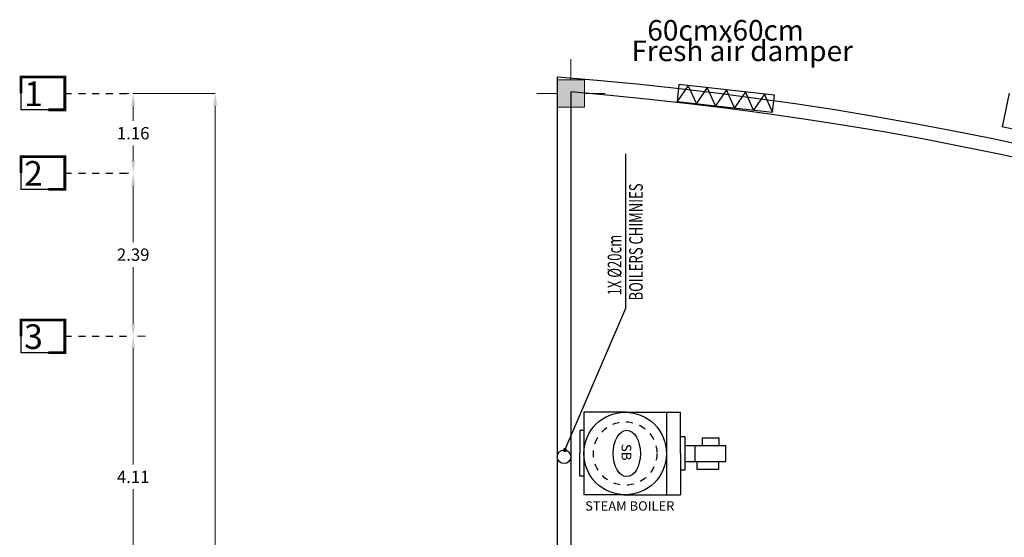
# Model space of a CAD drawing. Units: inches. Extents: x 1557 to 4546, y -197 to 498.
# Drawn here: x 1617 to 1631, y 73 to 81 of the extents above; entities that cross this region are included whole.
import ezdxf

# ---------------------------------------------------------------- set-up
doc = ezdxf.new("R2010")
doc.units = ezdxf.units.IN
doc.header["$LTSCALE"] = 0.03
doc.header["$MEASUREMENT"] = 0
for name, pattern in [('ACAD_ISO04W100', [30.5, 24, -3, 0.5, -3]), ('DASHDOT', [1, 0.5, -0.25, 0, -0.25]), ('HIDDEN', [0.375, 0.25, -0.125])]:
    doc.linetypes.add(name, pattern=pattern)
doc.layers.add('A tasisat', color=221, linetype='Continuous', lineweight=9)
doc.layers.add('mecanical', color=221, linetype='Continuous', lineweight=30)
doc.layers.add('A-Wall-Thick 2-G', color=7, linetype='Continuous', lineweight=25, true_color=0x3b6587)
for name, color, linetype in [('A-Window-G', 210, 'Continuous'), ('EQU', 4, 'Continuous'), ('MEC.', 221, 'Continuous'), ('S', 2, 'Continuous'), ('setoon gozari', 1, 'Continuous'), ('T', 1, 'Continuous'), ('text-canall', 2, 'Continuous')]:
    doc.layers.add(name, color=color, linetype=linetype)
doc.styles.add('RS', font='romanc.shx', dxfattribs={"width": 0.7})
doc.styles.add('SIMPLEX', font='simplex')
doc.styles.get("Standard").update_dxf_attribs({"font": 'arial.ttf'})
doc.dimstyles.get("Standard").update_dxf_attribs({"dimtxt": 0.18, "dimasz": 0.18, "dimexe": 0.18, "dimexo": 0.0625, "dimgap": 0.09, "dimtad": 0, "dimtih": 1, "dimtoh": 1, "dimzin": 0, "dimdsep": 46, "dimtxsty": 'Standard', "dimcen": 0.09, "dimadec": 0, "dimazin": 0, "dimtfac": 1, "dimtofl": 0, "dimtmove": 0, "dimatfit": 3, "dimfxl": 1, "dimtolj": 1, "dimtzin": 0, "dimarcsym": 0})

# ---------------------------------------------------------------- blocks, each defined once
blk = doc.blocks.new('*D145')
at = {"layer": 'Defpoints', "color": 0, "linetype": 'Continuous', "lineweight": 0, "ltscale": 20, "transparency": 16777216}
for p in [(-563.554, -230.424), (-563.554, -231.588), (-563.554, -231.588)]:
    blk.add_point(p, dxfattribs=at)
at = {"layer": 'setoon gozari', "color": 0, "linetype": 'Continuous', "lineweight": -2, "ltscale": 20, "transparency": 16777216}
for p, q in [((-563.616, -230.424), (-563.734, -230.424)), ((-563.554, -230.604), (-563.554, -230.824)), ((-563.554, -231.408), (-563.554, -231.188)), ((-563.616, -231.588), (-563.734, -231.588))]:
    blk.add_line(p, q, dxfattribs=at)
at = {"layer": 'setoon gozari', "color": 0, "linetype": 'Continuous', "lineweight": 0, "ltscale": 20, "transparency": 16777216}
for points in [[(-563.584, -230.604), (-563.524, -230.604), (-563.554, -230.424)], [(-563.584, -231.408), (-563.524, -231.408), (-563.554, -231.588)]]:
    blk.add_solid(points, dxfattribs=at)
at = {"layer": 'setoon gozari', "color": 0, "linetype": 'Continuous', "lineweight": 5, "ltscale": 20, "transparency": 16777216, "insert": (-563.554, -231.006), "char_height": 0.18, "attachment_point": 5, "bg_fill": 3, "box_fill_scale": 1.25, "bg_fill_color": 256, "bg_fill_true_color": 13158600, "bg_fill_transparency": 0}
blk.add_mtext('\\A1;1.16', dxfattribs=at)
blk = doc.blocks.new('*D144')
at = {"layer": 'Defpoints', "color": 0, "linetype": 'Continuous', "lineweight": 0, "ltscale": 20, "transparency": 16777216}
for p in [(-563.554, -233.974), (-563.554, -238.084), (-563.554, -238.084)]:
    blk.add_point(p, dxfattribs=at)
at = {"layer": 'setoon gozari', "color": 0, "linetype": 'Continuous', "lineweight": -2, "ltscale": 20, "transparency": 16777216}
for p, q in [((-563.491, -233.974), (-563.374, -233.974)), ((-563.554, -234.154), (-563.554, -235.849)), ((-563.554, -237.904), (-563.554, -236.21)), ((-563.616, -238.084), (-563.734, -238.084))]:
    blk.add_line(p, q, dxfattribs=at)
at = {"layer": 'setoon gozari', "color": 0, "linetype": 'Continuous', "lineweight": 0, "ltscale": 20, "transparency": 16777216}
for points in [[(-563.584, -234.154), (-563.524, -234.154), (-563.554, -233.974)], [(-563.584, -237.904), (-563.524, -237.904), (-563.554, -238.084)]]:
    blk.add_solid(points, dxfattribs=at)
at = {"layer": 'setoon gozari', "color": 0, "linetype": 'Continuous', "lineweight": 5, "ltscale": 20, "transparency": 16777216, "insert": (-563.554, -236.029), "char_height": 0.18, "attachment_point": 5, "bg_fill": 3, "box_fill_scale": 1.25, "bg_fill_color": 256, "bg_fill_true_color": 13158600, "bg_fill_transparency": 0}
blk.add_mtext('\\A1;4.11', dxfattribs=at)
blk = doc.blocks.new('*D128')
at = {"layer": 'Defpoints', "color": 0, "linetype": 'Continuous', "lineweight": 0, "ltscale": 20, "transparency": 16777216}
for p in [(-562.354, -230.424), (-562.354, -230.424), (-562.354, -288.748)]:
    blk.add_point(p, dxfattribs=at)
at = {"layer": 'setoon gozari', "color": 0, "linetype": 'Continuous', "lineweight": -2, "ltscale": 20, "transparency": 16777216}
for p, q in [((-562.416, -230.424), (-562.534, -230.424)), ((-562.354, -230.604), (-562.354, -259.404)), ((-562.354, -288.568), (-562.354, -259.768)), ((-562.416, -288.748), (-562.534, -288.748))]:
    blk.add_line(p, q, dxfattribs=at)
at = {"layer": 'setoon gozari', "color": 0, "linetype": 'Continuous', "lineweight": 0, "ltscale": 20, "transparency": 16777216}
for points in [[(-562.384, -230.604), (-562.324, -230.604), (-562.354, -230.424)], [(-562.384, -288.568), (-562.324, -288.568), (-562.354, -288.748)]]:
    blk.add_solid(points, dxfattribs=at)
at = {"layer": 'setoon gozari', "color": 0, "linetype": 'Continuous', "lineweight": 5, "ltscale": 20, "transparency": 16777216, "insert": (-562.354, -259.586), "char_height": 0.18, "attachment_point": 5, "bg_fill": 3, "box_fill_scale": 1.25, "bg_fill_color": 256, "bg_fill_true_color": 13158600, "bg_fill_transparency": 0}
blk.add_mtext('\\A1;58.32', dxfattribs=at)
blk = doc.blocks.new('*D131')
at = {"layer": 'Defpoints', "color": 0, "linetype": 'Continuous', "lineweight": 0, "ltscale": 20, "transparency": 16777216}
for p in [(-563.554, -231.588), (-563.554, -231.588), (-563.554, -233.974)]:
    blk.add_point(p, dxfattribs=at)
at = {"layer": 'setoon gozari', "color": 0, "linetype": 'Continuous', "lineweight": -2, "ltscale": 20, "transparency": 16777216}
for p, q in [((-563.616, -231.588), (-563.734, -231.588)), ((-563.554, -231.768), (-563.554, -232.599)), ((-563.554, -233.794), (-563.554, -232.963)), ((-563.491, -233.974), (-563.374, -233.974))]:
    blk.add_line(p, q, dxfattribs=at)
at = {"layer": 'setoon gozari', "color": 0, "linetype": 'Continuous', "lineweight": 0, "ltscale": 20, "transparency": 16777216}
for points in [[(-563.584, -231.768), (-563.524, -231.768), (-563.554, -231.588)], [(-563.584, -233.794), (-563.524, -233.794), (-563.554, -233.974)]]:
    blk.add_solid(points, dxfattribs=at)
at = {"layer": 'setoon gozari', "color": 0, "linetype": 'Continuous', "lineweight": 5, "ltscale": 20, "transparency": 16777216, "insert": (-563.554, -232.781), "char_height": 0.18, "attachment_point": 5, "bg_fill": 3, "box_fill_scale": 1.25, "bg_fill_color": 256, "bg_fill_true_color": 13158600, "bg_fill_transparency": 0}
blk.add_mtext('\\A1;2.39', dxfattribs=at)
blk = doc.blocks.new('TG3Y3')
at = {"layer": 'setoon gozari', "lineweight": 0, "ltscale": 0.5}
h = blk.add_hatch(color=93, dxfattribs=at)
h.dxf.hatch_style = 1
h.paths.add_polyline_path([(-622.737, -177.487), (-622.737, -177.087), (-623.137, -177.087), (-623.137, -177.487)])
edge = h.paths.add_edge_path()
edge.add_line((-622.737, -177.287), (-622.437, -177.287))
edge = h.paths.add_edge_path()
edge.add_line((-623.137, -177.287), (-623.437, -177.287))
edge = h.paths.add_edge_path()
edge.add_line((-622.937, -177.087), (-622.937, -176.787))
edge = h.paths.add_edge_path()
edge.add_line((-622.937, -177.487), (-622.937, -177.787))
at = {"layer": 'setoon gozari', "color": 152, "lineweight": 0, "ltscale": 0.5}
for p, q in [((-622.937, -177.087), (-622.937, -176.787)), ((-622.737, -177.087), (-623.137, -177.087)), ((-623.137, -177.087), (-623.137, -177.487)), ((-622.737, -177.487), (-622.737, -177.087)), ((-623.137, -177.287), (-623.437, -177.287)), ((-622.737, -177.287), (-622.437, -177.287)), ((-623.137, -177.487), (-622.737, -177.487)), ((-622.937, -177.487), (-622.937, -177.787))]:
    blk.add_line(p, q, dxfattribs=at)
blk = doc.blocks.new('sre')
at = {"layer": 'MEC.'}
for p, q in [((1683.731, 23.776), (1683.981, 23.629)), ((1683.981, 23.629), (1683.731, 23.495)), ((1683.731, 23.495), (1683.981, 23.349)), ((1683.981, 23.349), (1683.731, 23.215)), ((1683.731, 23.215), (1683.981, 23.068)), ((1683.981, 23.068), (1683.731, 22.935)), ((1683.731, 22.935), (1683.981, 22.788)), ((1683.981, 22.788), (1683.731, 22.655)), ((1683.731, 22.655), (1683.981, 22.508)), ((1683.981, 22.508), (1683.731, 22.374))]:
    blk.add_line(p, q, dxfattribs=at)
blk.add_lwpolyline([(1683.731, 23.776), (1683.981, 23.776), (1683.981, 22.371), (1683.731, 22.371)], close=True, dxfattribs=at)
blk = doc.blocks.new('AX ZIIRZAMIN')
at = {"layer": 'setoon gozari', "color": 8, "linetype": 'DASHDOT', "ltscale": 0.5}
for p, q in [((-564.554, -230.424), (-563.554, -230.424)), ((-564.554, -231.588), (-563.554, -231.588)), ((-564.554, -233.974), (-563.554, -233.974))]:
    blk.add_line(p, q, dxfattribs=at)
at = {"layer": 'setoon gozari', "color": 8, "const_width": 0.04}
for points in [[(-564.794, -230.664), (-564.554, -230.664), (-564.554, -230.184), (-565.194, -230.184), (-565.194, -230.424)], [(-564.794, -231.827), (-564.554, -231.827), (-564.554, -231.348), (-565.194, -231.348), (-565.194, -231.588)], [(-564.794, -234.214), (-564.554, -234.214), (-564.554, -233.734), (-565.194, -233.734), (-565.194, -233.974)]]:
    blk.add_lwpolyline(points, dxfattribs=at)
at = {"layer": 'setoon gozari', "color": 8}
for points in [[(-565.194, -230.184), (-564.554, -230.184), (-564.554, -230.664), (-565.194, -230.664)], [(-565.194, -231.348), (-564.554, -231.348), (-564.554, -231.827), (-565.194, -231.827)], [(-565.194, -233.734), (-564.554, -233.734), (-564.554, -234.214), (-565.194, -234.214)]]:
    blk.add_lwpolyline(points, close=True, dxfattribs=at)
at = {"layer": 'setoon gozari', "color": 8, "char_height": 0.36, "width": 9.93659, "attachment_point": 3}
for s, insert in [('{\\fStylus BT|b0|i0|c0|p34;1}', (-564.876, -230.25)), ('{\\fStylus BT|b0|i0|c0|p34;2}', (-564.876, -231.413)), ('{\\fStylus BT|b0|i0|c0|p34;3}', (-564.876, -233.799))]:
    blk.add_mtext(s, dxfattribs=dict(at, insert=insert))
at = {"layer": 'setoon gozari', "color": 8, "linetype": 'Continuous', "lineweight": 5, "ltscale": 20}
dim = blk.add_linear_dim(base=(-562.354, -230.424), p1=(-562.354, -288.748), p2=(-562.354, -230.424), angle=90, dimstyle='Standard', override={"dimfxl": 5, "dimtfill": 1, "dimarcsym": 1}, dxfattribs=at)
dim.commit()
dim.dimension.update_dxf_attribs({"geometry": '*D128', "text_midpoint": (-562.354, -259.586)})
for base, p1, p2, picture, middle in [((-563.554, -231.588), (-563.554, -230.424), (-563.554, -231.588), '*D145', (-563.554, -231.006)), ((-563.554, -238.084), (-563.554, -233.974), (-563.554, -238.084), '*D144', (-563.554, -236.029))]:
    dim = blk.add_linear_dim(base=base, p1=p1, p2=p2, angle=90, dimstyle='Standard', override={"dimfxl": 5, "dimtfill": 1, "dimarcsym": 1}, dxfattribs=at)
    dim.commit()
    dim.dimension.update_dxf_attribs({"geometry": picture, "text_midpoint": middle})
blk.add_line((-563.554, -230.424), (-562.354, -230.424), dxfattribs=at)
dim = blk.add_linear_dim(base=(-563.554, -231.588), p1=(-563.554, -233.974), p2=(-563.554, -231.588), angle=90, dimstyle='Standard', override={"dimfxl": 5, "dimtfill": 1, "dimarcsym": 1}, dxfattribs=at)
dim.commit()
dim.dimension.update_dxf_attribs({"geometry": '*D131', "text_midpoint": (-563.554, -232.781)})

msp = doc.modelspace()

# ---------------------------------------------------------------- linework, layer by layer
at = {"layer": 'A-Wall-Thick 2-G', "color": 8}
for p, q in [((1624.594, 79.769), (1624.594, 70.086)), ((1624.794, 79.552), (1624.794, 70.286))]:
    msp.add_line(p, q, dxfattribs=at)
for radius, start, end in [(51.032, 43.9187, 85.5611), (50.832, 44.0095, 85.3175)]:
    msp.add_arc((1620.644, 28.89), radius, start, end, dxfattribs=at)

# ---------------------------------------------------------------- next in the draw order: block references
at = {"layer": 'setoon gozari', "color": 5, "linetype": 'Continuous', "lineweight": 5}
msp.add_blockref('AX ZIIRZAMIN', (2181.948, 309.956), dxfattribs=at)

# ---------------------------------------------------------------- next in the draw order: linework, layer by layer
at = {"layer": 'A-Window-G', "color": 8}
msp.add_line((1631.203, 79.533), (1631.099, 79.044), dxfattribs=at)
msp.add_arc((1620.644, 28.89), 51.232, 45.0407, 78.2256, dxfattribs=at)
at = {"layer": 'EQU', "color": 3}
for p, q in [((1624.984, 74.872), (1624.984, 73.665)), ((1625.601, 74.872), (1624.984, 74.872)), ((1625.565, 74.872), (1626.398, 74.872)), ((1626.191, 74.872), (1626.191, 73.665)), ((1626.398, 74.269), (1626.398, 74.872)), ((1626.72, 74.384), (1626.72, 74.498)), ((1626.72, 74.498), (1626.957, 74.498)), ((1626.957, 74.498), (1626.957, 74.384)), ((1626.464, 74.384), (1627.061, 74.384)), ((1627.061, 74.154), (1627.061, 74.384)), ((1626.398, 74.269), (1626.398, 73.665)), ((1626.464, 74.154), (1627.061, 74.154)), ((1626.637, 74.154), (1626.637, 74.039)), ((1626.957, 74.039), (1626.957, 74.154)), ((1626.637, 74.039), (1626.957, 74.039)), ((1625.602, 73.665), (1624.984, 73.665)), ((1625.565, 73.665), (1626.398, 73.665))]:
    msp.add_line(p, q, dxfattribs=at)
at = {"layer": 'EQU'}
for p, q in [((1624.923, 74.606), (1624.923, 74.273)), ((1624.984, 74.606), (1624.923, 74.606)), ((1626.464, 74.511), (1626.398, 74.511)), ((1626.464, 74.027), (1626.464, 74.511)), ((1626.612, 74.154), (1626.612, 74.384)), ((1624.923, 73.939), (1624.923, 74.273)), ((1626.464, 74.027), (1626.398, 74.027)), ((1624.984, 73.939), (1624.923, 73.939))]:
    msp.add_line(p, q, dxfattribs=at)
at = {"layer": 'EQU', "color": 3}
msp.add_circle((1625.588, 74.269), 0.604, dxfattribs=at)
at = {"layer": 'EQU', "color": 15, "linetype": 'HIDDEN'}
msp.add_circle((1625.588, 74.269), 0.464, dxfattribs=at)
at = {"layer": 'S', "lineweight": -3}
msp.add_circle((1624.694, 74.221), 0.1, dxfattribs=at)
at = {"layer": 'T'}
msp.add_ellipse((1625.611, 74.27), major_axis=(0, -0.339), ratio=0.587301, dxfattribs=at)
at = {"layer": 'text-canall', "color": 1, "lineweight": -3}
for p, q in [((1625.6, 76.395), (1625.6, 78.65)), ((1624.707, 74.32), (1625.6, 76.395))]:
    msp.add_line(p, q, dxfattribs=at)
at = {"layer": 'text-canall', "color": 1, "lineweight": -3, "const_width": 0.0302}
msp.add_lwpolyline([(1624.707, 74.335, 1), (1624.707, 74.305, 1)], format="xyb", close=True, dxfattribs=at)

# ---------------------------------------------------------------- next in the draw order: block references
at = {"layer": 'mecanical', "lineweight": 0, "xscale": -1, "rotation": 263.4916311089328}
msp.add_blockref('sre', (1413.272, -1590.929), dxfattribs=at)
at = {"layer": 'setoon gozari', "color": 8, "linetype": 'Continuous', "lineweight": 5}
msp.add_blockref('TG3Y3', (2247.731, 256.819), dxfattribs=at)

# ---------------------------------------------------------------- next in the draw order: texts
at = {"layer": 'A tasisat', "linetype": 'ACAD_ISO04W100', "ltscale": 0.01}
for s, p in [('60cmx60cm', (1625.912, 80.304)), ('Fresh air damper', (1625.68, 80.003))]:
    msp.add_text(s, height=0.3, dxfattribs=at).set_placement(p)
at = {"layer": 'T', "style": 'SIMPLEX', "oblique": -170, "text_generation_flag": 6, "width": 1.015427}
for s, height, rotation, p in [('SB', 0.1415, 90, (1625.536, 74.411)), ('STEAM BOILER', 0.13681, 180, (1625.003, 73.434))]:
    msp.add_text(s, height=height, rotation=rotation, dxfattribs=at).set_placement(p)
at = {"layer": 'text-canall', "lineweight": -3, "style": 'RS', "width": 0.7}
for s, p in [('BOILERS CHIMNIES', (1625.846, 76.506)), ('1X %%C20cm', (1625.533, 76.58))]:
    msp.add_text(s, height=0.2, rotation=90, dxfattribs=at).set_placement(p)

doc.saveas('drawing.dxf')
